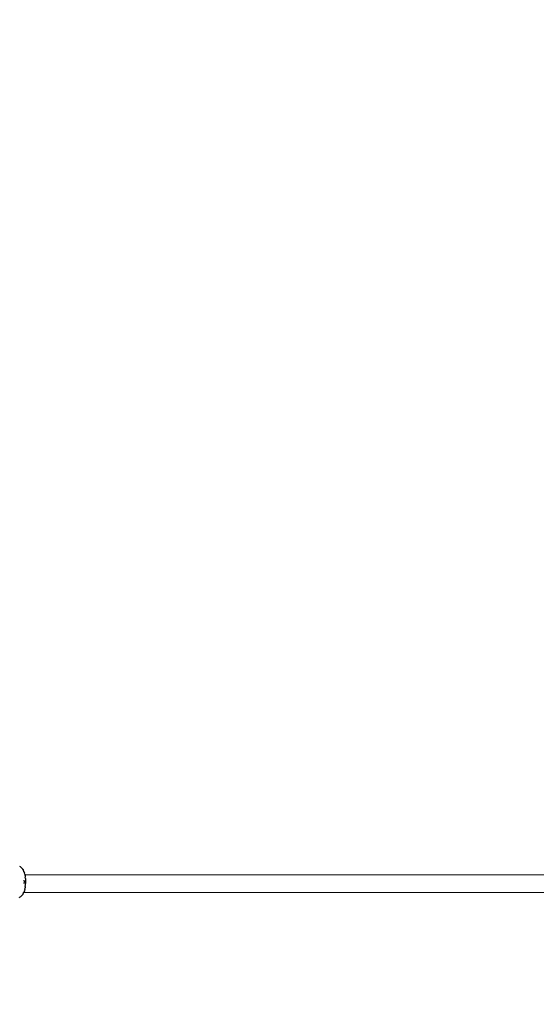
# Model space of a CAD drawing. Units: millimetres. Extents: x -260 to 1273, y 276 to 864.
# Drawn here: x 667 to 714, y 423 to 513 of the extents above; entities that cross this region are included whole.
import ezdxf

# ---------------------------------------------------------------- set-up
doc = ezdxf.new("R2010")
doc.units = ezdxf.units.MM
doc.header["$LTSCALE"] = 45
doc.header["$PDSIZE"] = -1
doc.layers.add('VP-DIM', color=7, linetype='Continuous')
doc.layers.add('VP-EQ', color=7, linetype='Continuous', true_color=0x8a3492)
doc.dimstyles.get("Standard").update_dxf_attribs({"dimtxt": 14, "dimasz": 15, "dimexe": 20, "dimexo": 50, "dimgap": 20, "dimtad": 0, "dimdec": 0, "dimzin": 0, "dimdsep": 46, "dimtxsty": 'Standard', "dimcen": -0.001, "dimadec": 0, "dimazin": 0, "dimtfac": 1, "dimtdec": 4, "dimtofl": 0, "dimtmove": 0, "dimatfit": 3, "dimfxl": 70, "dimfxlon": 1, "dimtolj": 1, "dimtzin": 0, "dimarcsym": 0})

# ---------------------------------------------------------------- blocks, each defined once
blk = doc.blocks.new('*D1335')
at = {"layer": 'Defpoints', "color": 0}
for p in [(849.543, 738.494), (849.543, 435.014), (430.59, 433.974)]:
    blk.add_point(p, dxfattribs=at)
at = {"layer": 'VP-DIM', "color": 0, "lineweight": -2}
for p, q in [((430.59, 668.494), (430.59, 758.494)), ((849.543, 668.494), (849.543, 758.494)), ((445.59, 738.494), (589.919, 738.494)), ((834.543, 738.494), (667.252, 738.494))]:
    blk.add_line(p, q, dxfattribs=at)
at = {"layer": 'VP-DIM', "color": 0}
for points in [[(445.59, 740.994), (445.59, 735.994), (430.59, 738.494)], [(834.543, 735.994), (834.543, 740.994), (849.543, 738.494)]]:
    blk.add_solid(points, dxfattribs=at)
at = {"layer": 'VP-DIM', "color": 0, "insert": (628.586, 738.494), "char_height": 14, "attachment_point": 5}
blk.add_mtext('\\A1;425', dxfattribs=at)
blk = doc.blocks.new('*D1336')
at = {"layer": 'Defpoints', "color": 0}
for p in [(642.864, 445.708), (642.864, 426.628), (1189.545, 426.628)]:
    blk.add_point(p, dxfattribs=at)
at = {"layer": 'VP-DIM', "color": 0, "lineweight": -2}
for p, q in [((1189.545, 460.708), (1189.545, 475.708)), ((1119.545, 445.708), (1209.545, 445.708)), ((1119.545, 426.628), (1209.545, 426.628)), ((1189.545, 426.628), (1189.545, 396.628)), ((1189.545, 411.628), (1189.545, 396.628))]:
    blk.add_line(p, q, dxfattribs=at)
at = {"layer": 'VP-DIM', "color": 0}
for points in [[(1187.045, 460.708), (1192.045, 460.708), (1189.545, 445.708)], [(1192.045, 411.628), (1187.045, 411.628), (1189.545, 426.628)]]:
    blk.add_solid(points, dxfattribs=at)
at = {"layer": 'VP-DIM', "color": 0, "insert": (1189.545, 366.128), "char_height": 14, "attachment_point": 5, "rotation": 90}
blk.add_mtext('\\A1;20', dxfattribs=at)
blk = doc.blocks.new('*D1337')
at = {"layer": 'Defpoints', "color": 0}
for p in [(1002.569, 828.173), (277.566, 436.144), (1002.569, 436.144)]:
    blk.add_point(p, dxfattribs=at)
at = {"layer": 'VP-DIM', "color": 0, "lineweight": -2}
for p, q in [((277.566, 758.173), (277.566, 848.173)), ((1002.569, 758.173), (1002.569, 848.173)), ((292.566, 828.173), (595.233, 828.173)), ((987.569, 828.173), (672.566, 828.173))]:
    blk.add_line(p, q, dxfattribs=at)
at = {"layer": 'VP-DIM', "color": 0}
for points in [[(292.566, 830.673), (292.566, 825.673), (277.566, 828.173)], [(987.569, 825.673), (987.569, 830.673), (1002.569, 828.173)]]:
    blk.add_solid(points, dxfattribs=at)
at = {"layer": 'VP-DIM', "color": 0, "insert": (633.9, 828.173), "char_height": 14, "attachment_point": 5}
blk.add_mtext('\\A1;725', dxfattribs=at)
blk = doc.blocks.new('*D1338')
at = {"layer": 'Defpoints', "color": 0}
for p in [(624.598, 596.173), (624.598, 276.115), (1252.569, 276.115)]:
    blk.add_point(p, dxfattribs=at)
at = {"layer": 'VP-DIM', "color": 0, "lineweight": -2}
for p, q in [((1182.569, 596.173), (1272.569, 596.173)), ((1252.569, 581.173), (1252.569, 473.644)), ((1252.569, 291.115), (1252.569, 398.644)), ((1182.569, 276.115), (1272.569, 276.115))]:
    blk.add_line(p, q, dxfattribs=at)
at = {"layer": 'VP-DIM', "color": 0}
for points in [[(1255.069, 581.173), (1250.069, 581.173), (1252.569, 596.173)], [(1250.069, 291.115), (1255.069, 291.115), (1252.569, 276.115)]]:
    blk.add_solid(points, dxfattribs=at)
at = {"layer": 'VP-DIM', "color": 0, "insert": (1252.569, 436.144), "char_height": 14, "attachment_point": 5, "rotation": 90}
blk.add_mtext('\\A1;320', dxfattribs=at)
blk = doc.blocks.new('RB1358_')
at = {"color": 0}
for p, q in [((27.175, -0.355), (27.111, -0.319)), ((27.175, -0.355), (27.236, -0.406)), ((27.236, -0.406), (27.27, -0.436)), ((27.27, -0.436), (27.328, -0.5)), ((27.382, -0.579), (27.328, -0.5)), ((27.402, -0.613), (27.382, -0.579)), ((27.402, -0.613), (27.451, -0.701)), ((27.496, -0.802), (27.451, -0.701)), ((27.496, -0.802), (27.535, -0.912)), ((27.532, -1.717), (27.528, -1.563)), ((27.528, -1.871), (27.532, -1.717)), ((27.57, -1.032), (27.535, -0.912)), ((27.57, -1.032), (27.589, -1.116)), ((174.219, -1.04), (27.589, -1.116)), ((27.589, -1.116), (27.599, -1.159)), ((27.599, -1.159), (27.621, -1.293)), ((27.638, -1.432), (27.621, -1.293)), ((27.638, -1.432), (27.648, -1.574)), ((27.648, -1.574), (27.651, -1.717)), ((27.651, -1.717), (27.648, -1.861)), ((27.459, -2.716), (27.496, -2.633)), ((175.99, -2.639), (27.459, -2.716)), ((27.536, -2.522), (27.496, -2.633)), ((27.57, -2.403), (27.536, -2.522)), ((27.57, -2.403), (27.599, -2.275)), ((27.621, -2.141), (27.599, -2.275)), ((27.621, -2.141), (27.638, -2.003)), ((27.638, -2.003), (27.648, -1.861)), ((27.067, -3.136), (27.111, -3.116)), ((27.175, -3.08), (27.111, -3.116)), ((27.175, -3.08), (27.237, -3.029)), ((27.27, -2.999), (27.237, -3.029)), ((27.328, -2.935), (27.27, -2.999)), ((27.328, -2.935), (27.382, -2.856)), ((27.402, -2.822), (27.382, -2.856)), ((27.402, -2.822), (27.451, -2.733)), ((27.451, -2.733), (27.459, -2.716))]:
    blk.add_line(p, q, dxfattribs=at)
blk = doc.blocks.new('RB1358_2D')
at = {"color": 0}
blk.add_blockref('RB1358_', (640.068, 436.144), dxfattribs=at)

msp = doc.modelspace()

# ---------------------------------------------------------------- block references
at = {"layer": 'VP-EQ', "color": 0}
msp.add_blockref('RB1358_2D', (0, 0), dxfattribs=at)

# ---------------------------------------------------------------- dimensions: what is measured, and where the dimension line sits
at = {"layer": 'VP-DIM', "color": 0}
dim = msp.add_linear_dim(base=(1002.569, 828.173), p1=(277.566, 436.144), p2=(1002.569, 436.144), dimstyle='Standard', dxfattribs=at)
dim.commit()
dim.dimension.update_dxf_attribs({"geometry": '*D1337', "text_midpoint": (633.9, 828.173), "dimtype": 160})
dim = msp.add_linear_dim(base=(849.543, 738.494), p1=(430.59, 433.974), p2=(849.543, 435.014), text='425', dimstyle='Standard', dxfattribs=at)
dim.commit()
dim.dimension.update_dxf_attribs({"geometry": '*D1335', "text_midpoint": (628.586, 738.494), "dimtype": 160})
dim = msp.add_linear_dim(base=(1252.569, 276.115), p1=(624.598, 596.173), p2=(624.598, 276.115), angle=90, dimstyle='Standard', dxfattribs=at)
dim.commit()
dim.dimension.update_dxf_attribs({"geometry": '*D1338', "text_midpoint": (1252.569, 436.144)})
dim = msp.add_linear_dim(base=(1189.545, 426.628), p1=(642.864, 445.708), p2=(642.864, 426.628), angle=90, text='20', dimstyle='Standard', dxfattribs=at)
dim.commit()
dim.dimension.update_dxf_attribs({"geometry": '*D1336', "text_midpoint": (1189.545, 366.128), "dimtype": 160})

doc.saveas('drawing.dxf')
